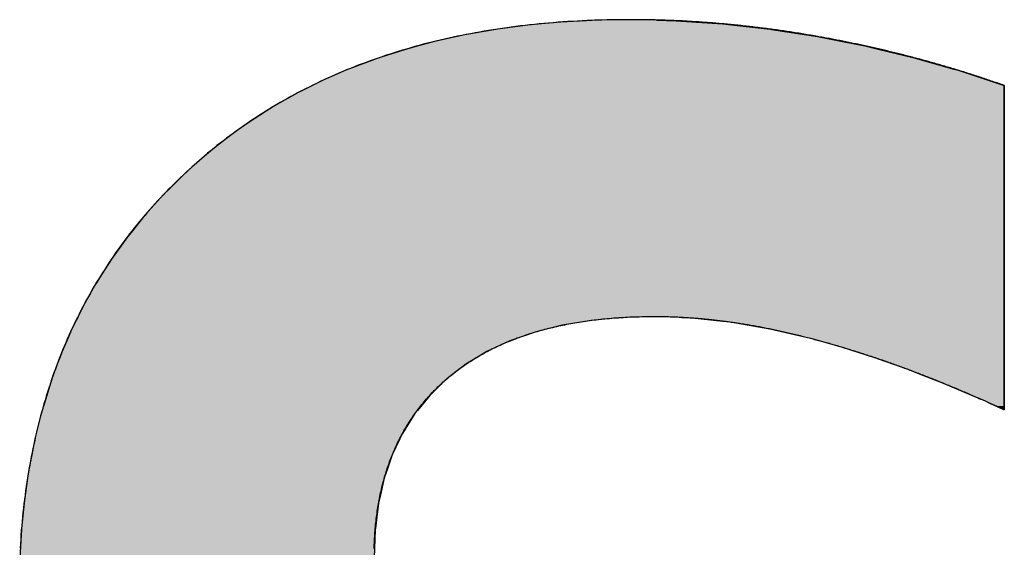
# Model space of a CAD drawing. Extents: x -139 to 16701, y -126 to 11794.
# Drawn here: x 6551 to 6719, y 806 to 897 of the extents above; entities that cross this region are included whole.
import ezdxf

# ---------------------------------------------------------------- set-up
doc = ezdxf.new("R2010")
doc.units = 0
doc.layers.add('AM_6', color=2, linetype='CONTINUOUS')

msp = doc.modelspace()

# ---------------------------------------------------------------- linework, layer by layer
at = {"layer": 'AM_6', "linetype": 'CONTINUOUS'}
for p, q in [((6654.97, 896.69), (6649.03, 896.59)), ((6659.6, 896.59), (6654.97, 896.69)), ((6632.16, 895.04), (6626.85, 894.11)), ((6632.47, 895.08), (6632.16, 895.04)), ((6637.63, 895.76), (6632.47, 895.08)), ((6639.98, 895.98), (6637.63, 895.76)), ((6643.25, 896.28), (6639.98, 895.98)), ((6647.64, 896.52), (6643.25, 896.28)), ((6649.03, 896.59), (6647.64, 896.52)), ((6659.6, 896.59), (6662.94, 896.52)), ((6662.94, 896.52), (6666.46, 896.28)), ((6666.46, 896.28), (6670.96, 895.98)), ((6670.96, 895.98), (6672.89, 895.76)), ((6672.89, 895.76), (6679.01, 895.08)), ((6679.01, 895.08), (6679.27, 895.04)), ((6679.27, 895.04), (6685.22, 894.11)), ((6625.52, 893.81), (6621.7, 892.97)), ((6626.85, 894.11), (6625.52, 893.81)), ((6685.22, 894.11), (6687.1, 893.81)), ((6687.1, 893.81), (6691.4, 892.97)), ((6616.7, 891.62), (6612.57, 890.3)), ((6618.93, 892.23), (6616.7, 891.62)), ((6621.7, 892.97), (6618.93, 892.23)), ((6691.4, 892.97), (6695.18, 892.23)), ((6695.18, 892.23), (6697.69, 891.62)), ((6697.69, 891.62), (6703.2, 890.3)), ((6611.86, 890.07), (6607.17, 888.31)), ((6612.57, 890.3), (6611.86, 890.07)), ((6703.2, 890.3), (6704.01, 890.07)), ((6704.01, 890.07), (6710.2, 888.31)), ((6607.17, 888.31), (6606.55, 888.04)), ((6710.2, 888.31), (6711.15, 888.04)), ((6606.55, 888.04), (6602.65, 886.34)), ((6711.15, 888.04), (6716.29, 886.34)), ((6600.12, 885.09), (6598.28, 884.17)), ((6600.83, 885.44), (6600.12, 885.09)), ((6602.65, 886.34), (6600.83, 885.44)), ((6716.29, 886.34), (6719.03, 885.44)), ((6719.03, 885.44), (6719.03, 885.09)), ((6719.03, 885.09), (6719.03, 884.17)), ((6598.11, 884.07), (6595.26, 882.46)), ((6598.28, 884.17), (6598.11, 884.07)), ((6719.03, 884.17), (6719.03, 884.07)), ((6719.03, 884.07), (6719.03, 882.46)), ((6594.06, 881.79), (6591.78, 880.33)), ((6595.26, 882.46), (6594.06, 881.79)), ((6719.03, 882.46), (6719.03, 881.79)), ((6719.03, 881.79), (6719.03, 880.33)), ((6591.78, 880.33), (6590.01, 879.2)), ((6719.03, 880.33), (6719.03, 879.2)), ((6590.01, 879.2), (6587.97, 877.74)), ((6719.03, 879.2), (6719.03, 877.74)), ((6587.97, 877.74), (6586.11, 876.4)), ((6719.03, 877.74), (6719.03, 876.4)), ((6586.11, 876.4), (6584.06, 874.76)), ((6719.03, 876.4), (6719.03, 874.76)), ((6582.37, 873.39), (6580.2, 871.46)), ((6584.06, 874.76), (6582.37, 873.39)), ((6719.03, 874.76), (6719.03, 873.39)), ((6719.03, 873.39), (6719.03, 871.46)), ((6580.2, 871.46), (6578.78, 870.18)), ((6719.03, 871.46), (6719.03, 870.18)), ((6578.78, 870.18), (6576.49, 867.91)), ((6719.03, 870.18), (6719.03, 867.91)), ((6575.37, 866.79), (6572.19, 863.26)), ((6576.49, 867.91), (6575.37, 866.79)), ((6719.03, 867.91), (6719.03, 866.79)), ((6719.03, 866.79), (6719.03, 863.26)), ((6572.19, 863.26), (6569.82, 860.33)), ((6719.03, 863.26), (6719.03, 860.33)), ((6569.82, 860.33), (6569.22, 859.59)), ((6719.03, 860.33), (6719.03, 859.59)), ((6569.22, 859.59), (6566.48, 855.77)), ((6719.03, 859.59), (6719.03, 855.77)), ((6566.48, 855.77), (6564.43, 852.56)), ((6719.03, 855.77), (6719.03, 852.56)), ((6563.95, 851.81), (6561.64, 847.7)), ((6564.43, 852.56), (6563.95, 851.81)), ((6719.03, 852.56), (6719.03, 851.81)), ((6719.03, 851.81), (6719.03, 847.7)), ((6561.64, 847.7), (6560.79, 845.96)), ((6719.03, 847.7), (6719.03, 845.96)), ((6560.46, 845.29), (6560.05, 844.46)), ((6560.71, 845.79), (6560.46, 845.29)), ((6560.79, 845.96), (6560.71, 845.79)), ((6648.42, 845.29), (6643.47, 844.46)), ((6653.71, 845.79), (6648.42, 845.29)), ((6663.92, 845.79), (6665.63, 845.73)), ((6665.63, 845.73), (6670.96, 845.17)), ((6670.96, 845.17), (6672.17, 845.04)), ((6672.17, 845.04), (6678.94, 843.87)), ((6719.03, 845.96), (6719.03, 845.79)), ((6719.03, 845.79), (6719.03, 845.73)), ((6719.03, 845.73), (6719.03, 845.17)), ((6719.03, 845.17), (6719.03, 845.04)), ((6719.03, 845.04), (6719.03, 843.87)), ((6559.49, 843.29), (6558.85, 841.79)), ((6559.56, 843.45), (6559.49, 843.29)), ((6560.05, 844.46), (6559.56, 843.45)), ((6638.85, 843.29), (6634.57, 841.79)), ((6639.5, 843.45), (6638.85, 843.29)), ((6643.47, 844.46), (6639.5, 843.45)), ((6678.94, 843.87), (6685.94, 842.23)), ((6719.03, 843.87), (6719.03, 842.23)), ((6558.85, 841.79), (6558.07, 839.96)), ((6634.57, 841.79), (6630.63, 839.96)), ((6685.94, 842.23), (6687.55, 841.78)), ((6687.55, 841.78), (6691.34, 840.71)), ((6719.03, 842.23), (6719.03, 841.78)), ((6719.03, 841.78), (6719.03, 840.71)), ((6558.07, 839.96), (6557.69, 839.07)), ((6630.63, 839.96), (6629.15, 839.07)), ((6691.34, 840.71), (6696.87, 838.95)), ((6719.03, 840.71), (6719.03, 838.95)), ((6557.23, 837.79), (6556.32, 835.29)), ((6557.69, 839.07), (6557.23, 837.79)), ((6627.03, 837.79), (6623.77, 835.29)), ((6629.15, 839.07), (6627.03, 837.79)), ((6696.87, 838.95), (6697.62, 838.68)), ((6697.62, 838.68), (6702.53, 836.94)), ((6719.03, 838.95), (6719.03, 838.68)), ((6719.03, 838.68), (6719.03, 836.94)), ((6702.53, 836.94), (6705.06, 835.95)), ((6719.03, 836.94), (6719.03, 835.95)), ((6556.05, 834.53), (6555.42, 832.47)), ((6556.32, 835.29), (6556.05, 834.53)), ((6622.99, 834.53), (6620.86, 832.47)), ((6623.77, 835.29), (6622.99, 834.53)), ((6705.06, 835.95), (6708.32, 834.68)), ((6708.32, 834.68), (6710.74, 833.66)), ((6719.03, 835.95), (6719.03, 834.68)), ((6719.03, 834.68), (6719.03, 833.66)), ((6710.74, 833.66), (6714.23, 832.18)), ((6719.03, 833.66), (6719.03, 832.18)), ((6555.42, 832.47), (6554.62, 829.86)), ((6620.86, 832.47), (6618.75, 829.86)), ((6714.23, 832.18), (6714.94, 831.87)), ((6714.94, 831.87), (6715.73, 831.51)), ((6715.73, 831.51), (6716.11, 831.35)), ((6716.11, 831.35), (6716.24, 831.29)), ((6716.24, 831.29), (6716.24, 831.29)), ((6716.24, 831.29), (6716.35, 831.23)), ((6716.35, 831.23), (6716.88, 830.99)), ((6719.03, 832.18), (6719.03, 831.87)), ((6719.03, 831.87), (6719.03, 831.51)), ((6719.03, 831.51), (6719.03, 831.35)), ((6719.03, 831.35), (6719.03, 831.29)), ((6719.03, 831.29), (6719.03, 831.29)), ((6719.03, 831.29), (6719.03, 831.23)), ((6719.03, 831.23), (6719.03, 830.99)), ((6554.62, 829.86), (6554.49, 829.36)), ((6618.75, 829.86), (6618.34, 829.36)), ((6716.88, 830.99), (6717.63, 830.66)), ((6717.63, 830.66), (6717.66, 830.64)), ((6717.66, 830.64), (6718.38, 830.32)), ((6718.38, 830.32), (6718.91, 830.08)), ((6718.91, 830.08), (6718.94, 830.06)), ((6719.02, 830.03), (6718.94, 830.06)), ((6719.03, 830.06), (6719.02, 830.03)), ((6719.03, 830.99), (6719.03, 830.66)), ((6719.03, 830.66), (6719.03, 830.64)), ((6719.03, 830.64), (6719.03, 830.32)), ((6719.03, 830.32), (6719.03, 830.08)), ((6719.03, 830.08), (6719.03, 830.06)), ((6554.49, 829.36), (6553.64, 825.96)), ((6618.34, 829.36), (6616.2, 825.96)), ((6553.41, 825.04), (6552.86, 822.28)), ((6553.64, 825.96), (6553.41, 825.04)), ((6615.77, 825.04), (6614.46, 822.28)), ((6616.2, 825.96), (6615.77, 825.04)), ((6552.86, 822.28), (6552.43, 820.08)), ((6614.46, 822.28), (6613.7, 820.08)), ((6552.43, 820.08), (6552.16, 818.32)), ((6613.7, 820.08), (6613.1, 818.32)), ((6552.16, 818.32), (6551.66, 814.98)), ((6613.1, 818.32), (6612.34, 814.98)), ((6551.66, 814.98), (6551.56, 814.06)), ((6612.34, 814.98), (6612.13, 814.06)), ((6551.56, 814.06), (6551.11, 809.74)), ((6612.13, 814.06), (6611.57, 809.74)), ((6551.1, 809.52), (6550.8, 804.68)), ((6551.11, 809.74), (6551.1, 809.52)), ((6611.54, 809.52), (6611.35, 804.68)), ((6611.57, 809.74), (6611.54, 809.52))]:
    msp.add_line(p, q, dxfattribs=at)
at = {"layer": 'AM_6'}
for points in [[(6687.1, 893.81), (6686.81, 893.87), (6686.52, 893.92), (6686.23, 893.97), (6685.94, 894.02), (6685.65, 894.07), (6685.36, 894.12), (6685.07, 894.17), (6684.78, 894.22), (6684.49, 894.26), (6684.2, 894.31), (6683.91, 894.36), (6683.62, 894.4), (6683.32, 894.45), (6683.03, 894.5), (6682.74, 894.54), (6682.45, 894.59), (6682.16, 894.63), (6681.87, 894.67), (6681.58, 894.72), (6681.29, 894.76), (6681, 894.8), (6680.71, 894.84), (6680.42, 894.89), (6680.13, 894.93), (6679.84, 894.97), (6679.55, 895.01), (6679.27, 895.05), (6678.98, 895.09), (6678.69, 895.12), (6678.4, 895.16), (6678.11, 895.2), (6677.82, 895.24), (6677.53, 895.27), (6677.24, 895.31), (6676.95, 895.34), (6676.66, 895.38), (6676.37, 895.41), (6676.08, 895.45), (6675.79, 895.48), (6675.5, 895.52), (6675.21, 895.55), (6674.93, 895.58), (6674.64, 895.61), (6674.35, 895.64), (6674.06, 895.68), (6673.77, 895.71), (6673.48, 895.74), (6673.19, 895.77), (6672.9, 895.8), (6672.62, 895.82), (6672.33, 895.85), (6672.04, 895.88), (6671.75, 895.91), (6671.46, 895.93), (6671.17, 895.96), (6670.89, 895.99), (6670.6, 896.01), (6670.31, 896.04), (6670.02, 896.06), (6669.73, 896.08), (6669.44, 896.11), (6669.16, 896.13), (6668.87, 896.15), (6668.58, 896.18), (6668.29, 896.2), (6668.01, 896.22), (6667.72, 896.24), (6667.43, 896.26), (6667.14, 896.28), (6666.85, 896.3), (6666.57, 896.32), (6666.28, 896.34), (6665.99, 896.35), (6665.7, 896.37), (6665.42, 896.39), (6665.13, 896.41), (6664.84, 896.42), (6664.56, 896.44), (6664.27, 896.45), (6663.98, 896.47), (6663.69, 896.48), (6663.41, 896.49), (6663.12, 896.51), (6662.83, 896.52), (6662.55, 896.53), (6662.26, 896.55), (6661.97, 896.56), (6661.69, 896.57), (6661.4, 896.58), (6661.11, 896.59), (6660.83, 896.6), (6660.54, 896.61), (6660.26, 896.62), (6659.97, 896.62), (6659.68, 896.63), (6659.4, 896.64), (6659.11, 896.65), (6658.82, 896.65), (6658.54, 896.66), (6658.25, 896.66), (6657.97, 896.67), (6657.68, 896.67), (6657.39, 896.68), (6657.11, 896.68), (6656.82, 896.68), (6656.54, 896.69), (6656.25, 896.69), (6655.97, 896.69), (6655.68, 896.69), (6655.4, 896.69), (6655.11, 896.69), (6654.54, 896.69), (6653.68, 896.69), (6652.82, 896.68), (6651.97, 896.67), (6651.12, 896.65), (6650.27, 896.63), (6649.43, 896.6), (6648.59, 896.57), (6647.75, 896.54), (6646.91, 896.5), (6646.08, 896.46), (6645.25, 896.41), (6644.43, 896.36), (6643.61, 896.31), (6642.79, 896.25), (6641.98, 896.18), (6641.16, 896.11), (6640.36, 896.04), (6639.55, 895.97), (6638.75, 895.88), (6637.95, 895.8), (6637.15, 895.71), (6636.36, 895.62), (6635.57, 895.52), (6634.79, 895.42), (6634.01, 895.31), (6633.23, 895.2), (6632.45, 895.08), (6631.68, 894.96), (6630.91, 894.84), (6630.14, 894.71), (6629.38, 894.58), (6628.62, 894.44), (6627.86, 894.3), (6627.11, 894.16), (6626.36, 894.01), (6625.61, 893.86), (6624.87, 893.7), (6624.13, 893.54), (6623.39, 893.37), (6622.65, 893.2), (6621.92, 893.03), (6621.2, 892.85), (6620.47, 892.66), (6619.75, 892.48), (6619.03, 892.28), (6618.32, 892.09), (6617.61, 891.89), (6616.9, 891.68), (6616.19, 891.47), (6615.49, 891.26), (6614.79, 891.04), (6614.1, 890.82), (6613.4, 890.6), (6612.71, 890.37), (6612.03, 890.13), (6611.35, 889.89), (6610.67, 889.65), (6609.99, 889.4), (6609.32, 889.15), (6608.65, 888.89), (6607.98, 888.63), (6607.32, 888.37), (6606.66, 888.1), (6606, 887.83), (6605.35, 887.55), (6604.7, 887.27), (6604.05, 886.98), (6603.41, 886.69), (6602.77, 886.4), (6602.13, 886.1), (6601.5, 885.8), (6600.86, 885.49), (6600.24, 885.18), (6599.61, 884.86), (6598.99, 884.54), (6598.37, 884.22), (6597.76, 883.89), (6597.15, 883.56), (6596.54, 883.22), (6595.93, 882.88), (6595.33, 882.54), (6594.73, 882.19), (6594.14, 881.83), (6593.55, 881.47), (6592.96, 881.11), (6592.37, 880.74), (6591.79, 880.37), (6591.21, 880), (6590.63, 879.62), (6590.06, 879.23), (6589.49, 878.85), (6588.93, 878.45), (6588.36, 878.06), (6587.8, 877.65), (6587.25, 877.25), (6586.69, 876.84), (6586.14, 876.43), (6585.6, 876.01), (6585.05, 875.59), (6584.51, 875.16), (6583.97, 874.73), (6583.44, 874.29), (6582.91, 873.85), (6582.38, 873.41), (6581.86, 872.96), (6581.34, 872.51), (6580.82, 872.05), (6580.3, 871.59), (6579.79, 871.13), (6579.28, 870.66), (6578.78, 870.18)], [(6719.03, 885.44), (6718.78, 885.53), (6718.53, 885.62), (6718.29, 885.7), (6718.04, 885.79), (6717.79, 885.87), (6717.55, 885.96), (6717.3, 886.04), (6717.05, 886.13), (6716.8, 886.21), (6716.56, 886.3), (6716.31, 886.38), (6716.06, 886.46), (6715.81, 886.55), (6715.57, 886.63), (6715.32, 886.71), (6715.07, 886.79), (6714.82, 886.87), (6714.57, 886.96), (6714.33, 887.04), (6714.08, 887.12), (6713.83, 887.2), (6713.58, 887.28), (6713.33, 887.36), (6713.08, 887.44), (6712.83, 887.52), (6712.59, 887.59), (6712.34, 887.67), (6712.09, 887.75), (6711.84, 887.83), (6711.59, 887.91), (6711.34, 887.98), (6711.09, 888.06), (6710.84, 888.14), (6710.59, 888.21), (6710.34, 888.29), (6710.09, 888.36), (6709.84, 888.44), (6709.59, 888.51), (6709.34, 888.59), (6709.09, 888.66), (6708.84, 888.73), (6708.59, 888.81), (6708.34, 888.88), (6708.09, 888.95), (6707.84, 889.02), (6707.59, 889.1), (6707.34, 889.17), (6707.09, 889.24), (6706.84, 889.31), (6706.59, 889.38), (6706.34, 889.45), (6706.09, 889.52), (6705.84, 889.59), (6705.59, 889.66), (6705.34, 889.73), (6705.09, 889.8), (6704.84, 889.87), (6704.58, 889.93), (6704.33, 890), (6704.08, 890.07), (6703.83, 890.14), (6703.58, 890.2), (6703.33, 890.27), (6703.08, 890.33), (6702.82, 890.4), (6702.57, 890.47), (6702.32, 890.53), (6702.07, 890.59), (6701.82, 890.66), (6701.57, 890.72), (6701.31, 890.79), (6701.06, 890.85), (6700.81, 890.91), (6700.56, 890.98), (6700.3, 891.04), (6700.05, 891.1), (6699.8, 891.16), (6699.55, 891.22), (6699.29, 891.28), (6699.04, 891.34), (6698.79, 891.4), (6698.54, 891.46), (6698.28, 891.52), (6698.03, 891.58), (6697.78, 891.64), (6697.53, 891.7), (6697.27, 891.76), (6697.02, 891.82), (6696.77, 891.87), (6696.51, 891.93), (6696.26, 891.99), (6696.01, 892.04), (6695.75, 892.1), (6695.5, 892.16), (6695.25, 892.21), (6694.99, 892.27), (6694.74, 892.32), (6694.48, 892.38), (6694.23, 892.43), (6693.98, 892.49), (6693.72, 892.54), (6693.47, 892.59), (6693.22, 892.65), (6692.96, 892.7), (6692.71, 892.75), (6692.45, 892.8), (6692.2, 892.85), (6691.94, 892.9), (6691.69, 892.96), (6691.44, 893.01), (6691.18, 893.06), (6690.93, 893.11), (6690.67, 893.16), (6690.42, 893.2), (6690.16, 893.25), (6689.91, 893.3), (6689.65, 893.35), (6689.4, 893.4), (6689.14, 893.45), (6688.89, 893.49), (6688.63, 893.54), (6688.38, 893.59), (6688.12, 893.63), (6687.87, 893.68), (6687.61, 893.72), (6687.36, 893.77), (6687.1, 893.81)], [(6719.03, 830.02), (6719.03, 830.03), (6719.03, 830.06), (6719.03, 830.11), (6719.03, 830.18), (6719.03, 830.27), (6719.03, 830.38), (6719.03, 830.51), (6719.03, 830.66), (6719.03, 830.82), (6719.03, 831), (6719.03, 831.2), (6719.03, 831.41), (6719.03, 831.65), (6719.03, 831.89), (6719.03, 832.16), (6719.03, 832.44), (6719.03, 832.74), (6719.03, 833.05), (6719.03, 833.37), (6719.03, 833.71), (6719.03, 834.07), (6719.03, 834.44), (6719.03, 834.82), (6719.03, 835.21), (6719.03, 835.62), (6719.03, 836.04), (6719.03, 836.47), (6719.03, 836.92), (6719.03, 837.37), (6719.03, 837.84), (6719.03, 838.32), (6719.03, 838.81), (6719.03, 839.3), (6719.03, 839.81), (6719.03, 840.33), (6719.03, 840.86), (6719.03, 841.39), (6719.03, 841.94), (6719.03, 842.49), (6719.03, 843.05), (6719.03, 843.62), (6719.03, 844.2), (6719.03, 844.78), (6719.03, 845.37), (6719.03, 845.97), (6719.03, 846.57), (6719.03, 847.18), (6719.03, 847.79), (6719.03, 848.41), (6719.03, 849.03), (6719.03, 849.66), (6719.03, 850.29), (6719.03, 850.92), (6719.03, 851.56), (6719.03, 852.2), (6719.03, 852.85), (6719.03, 853.49), (6719.03, 854.14), (6719.03, 854.79), (6719.03, 855.44), (6719.03, 856.1), (6719.03, 856.75), (6719.03, 857.41), (6719.03, 858.06), (6719.03, 858.71), (6719.03, 859.37), (6719.03, 860.02), (6719.03, 860.67), (6719.03, 861.32), (6719.03, 861.97), (6719.03, 862.62), (6719.03, 863.26), (6719.03, 863.9), (6719.03, 864.54), (6719.03, 865.18), (6719.03, 865.81), (6719.03, 866.44), (6719.03, 867.06), (6719.03, 867.68), (6719.03, 868.29), (6719.03, 868.9), (6719.03, 869.5), (6719.03, 870.1), (6719.03, 870.68), (6719.03, 871.27), (6719.03, 871.84), (6719.03, 872.41), (6719.03, 872.97), (6719.03, 873.53), (6719.03, 874.07), (6719.03, 874.61), (6719.03, 875.13), (6719.03, 875.65), (6719.03, 876.16), (6719.03, 876.66), (6719.03, 877.15), (6719.03, 877.63), (6719.03, 878.09), (6719.03, 878.55), (6719.03, 878.99), (6719.03, 879.42), (6719.03, 879.85), (6719.03, 880.25), (6719.03, 880.65), (6719.03, 881.03), (6719.03, 881.4), (6719.03, 881.75), (6719.03, 882.09), (6719.03, 882.42), (6719.03, 882.73), (6719.03, 883.02), (6719.03, 883.31), (6719.03, 883.57), (6719.03, 883.82), (6719.03, 884.05), (6719.03, 884.27), (6719.03, 884.47), (6719.03, 884.65), (6719.03, 884.81), (6719.03, 884.96), (6719.03, 885.08), (6719.03, 885.19), (6719.03, 885.28), (6719.03, 885.35), (6719.03, 885.4), (6719.03, 885.43), (6719.03, 885.44)], [(6578.78, 870.18), (6578.28, 869.7), (6577.78, 869.22), (6577.29, 868.74), (6576.8, 868.25), (6576.31, 867.77), (6575.83, 867.27), (6575.36, 866.78), (6574.89, 866.28), (6574.42, 865.78), (6573.96, 865.27), (6573.5, 864.77), (6573.05, 864.26), (6572.6, 863.74), (6572.16, 863.23), (6571.72, 862.71), (6571.29, 862.19), (6570.86, 861.66), (6570.43, 861.14), (6570.01, 860.61), (6569.59, 860.07), (6569.18, 859.54), (6568.78, 859), (6568.37, 858.45), (6567.97, 857.91), (6567.58, 857.36), (6567.19, 856.81), (6566.81, 856.26), (6566.43, 855.7), (6566.05, 855.14), (6565.68, 854.58), (6565.32, 854.01), (6564.95, 853.44), (6564.6, 852.87), (6564.24, 852.29), (6563.9, 851.72), (6563.55, 851.14), (6563.21, 850.55), (6562.88, 849.97), (6562.55, 849.38), (6562.22, 848.78), (6561.9, 848.19), (6561.58, 847.59), (6561.27, 846.99), (6560.97, 846.38), (6560.66, 845.78), (6560.36, 845.17), (6560.07, 844.55), (6559.78, 843.94), (6559.5, 843.32), (6559.22, 842.7), (6558.94, 842.07), (6558.67, 841.45), (6558.4, 840.82), (6558.14, 840.18), (6557.88, 839.55), (6557.63, 838.91), (6557.38, 838.26), (6557.14, 837.62), (6556.9, 836.97), (6556.66, 836.32), (6556.43, 835.67), (6556.21, 835.01), (6555.98, 834.35), (6555.77, 833.69), (6555.55, 833.02), (6555.35, 832.35), (6555.14, 831.68), (6554.94, 831.01), (6554.75, 830.33), (6554.56, 829.65), (6554.38, 828.96), (6554.19, 828.28), (6554.02, 827.59), (6553.85, 826.9), (6553.68, 826.2), (6553.52, 825.5), (6553.36, 824.8), (6553.21, 824.1), (6553.06, 823.39), (6552.91, 822.68), (6552.77, 821.97), (6552.64, 821.25), (6552.51, 820.54), (6552.38, 819.81), (6552.26, 819.09), (6552.14, 818.36), (6552.03, 817.63), (6551.92, 816.9), (6551.81, 816.16), (6551.72, 815.43), (6551.62, 814.68), (6551.53, 813.94), (6551.44, 813.19), (6551.36, 812.44), (6551.29, 811.69), (6551.21, 810.93), (6551.15, 810.17), (6551.08, 809.41), (6551.02, 808.64), (6550.97, 807.88), (6550.92, 807.11), (6550.88, 806.33)], [(6623.77, 835.29), (6623.99, 835.48), (6624.22, 835.67), (6624.44, 835.86), (6624.67, 836.04), (6624.9, 836.22), (6625.13, 836.41), (6625.37, 836.59), (6625.6, 836.77), (6625.84, 836.94), (6626.08, 837.12), (6626.32, 837.29), (6626.56, 837.46), (6626.8, 837.63), (6627.05, 837.8), (6627.29, 837.97), (6627.54, 838.13), (6627.79, 838.29), (6628.05, 838.46), (6628.3, 838.62), (6628.56, 838.77), (6628.81, 838.93), (6629.07, 839.08), (6629.33, 839.24), (6629.6, 839.39), (6629.86, 839.54), (6630.13, 839.69), (6630.4, 839.83), (6630.67, 839.98), (6630.94, 840.12), (6631.21, 840.26), (6631.49, 840.4), (6631.76, 840.54), (6632.04, 840.67), (6632.32, 840.8), (6632.6, 840.94), (6632.89, 841.07), (6633.17, 841.2), (6633.46, 841.32), (6633.75, 841.45), (6634.04, 841.57), (6634.33, 841.69), (6634.63, 841.81), (6634.92, 841.93), (6635.22, 842.05), (6635.52, 842.16), (6635.82, 842.28), (6636.12, 842.39), (6636.43, 842.5), (6636.74, 842.61), (6637.04, 842.71), (6637.35, 842.82), (6637.66, 842.92), (6637.98, 843.02), (6638.29, 843.12), (6638.61, 843.22), (6638.93, 843.32), (6639.25, 843.41), (6639.57, 843.5), (6639.9, 843.59), (6640.22, 843.68), (6640.55, 843.77), (6640.88, 843.86), (6641.21, 843.94), (6641.54, 844.02), (6641.88, 844.1), (6642.21, 844.18), (6642.55, 844.26), (6642.89, 844.34), (6643.23, 844.41), (6643.57, 844.48), (6643.92, 844.55), (6644.26, 844.62), (6644.61, 844.69), (6644.96, 844.75), (6645.31, 844.82), (6645.67, 844.88), (6646.02, 844.94), (6646.38, 845), (6646.74, 845.05), (6647.1, 845.11), (6647.46, 845.16), (6647.82, 845.21), (6648.19, 845.26), (6648.56, 845.31), (6648.93, 845.36), (6649.3, 845.4), (6649.67, 845.44), (6650.04, 845.49), (6650.42, 845.53), (6650.8, 845.56), (6651.18, 845.6), (6651.56, 845.63), (6651.94, 845.67), (6652.33, 845.7), (6652.71, 845.73), (6653.1, 845.75), (6653.49, 845.78), (6653.88, 845.8), (6654.28, 845.83), (6654.67, 845.85), (6655.07, 845.87), (6655.47, 845.88), (6655.87, 845.9), (6656.27, 845.91), (6656.67, 845.92), (6657.08, 845.93), (6657.49, 845.94), (6657.9, 845.95), (6658.31, 845.95), (6658.72, 845.96), (6659.13, 845.96), (6659.45, 845.96), (6659.67, 845.96), (6659.89, 845.96), (6660.12, 845.96), (6660.34, 845.95), (6660.56, 845.95), (6660.79, 845.95), (6661.01, 845.94), (6661.23, 845.94), (6661.46, 845.93), (6661.68, 845.93), (6661.91, 845.92), (6662.13, 845.91), (6662.36, 845.91), (6662.58, 845.9), (6662.81, 845.89), (6663.04, 845.88), (6663.26, 845.87), (6663.49, 845.86), (6663.72, 845.85), (6663.95, 845.84), (6664.17, 845.82), (6664.4, 845.81), (6664.63, 845.8), (6664.86, 845.78), (6665.09, 845.77), (6665.32, 845.75), (6665.55, 845.74), (6665.78, 845.72), (6666.01, 845.7), (6666.24, 845.69), (6666.47, 845.67), (6666.7, 845.65), (6666.93, 845.63), (6667.17, 845.61), (6667.4, 845.59), (6667.63, 845.57), (6667.86, 845.54), (6668.1, 845.52), (6668.33, 845.5), (6668.57, 845.48), (6668.8, 845.45), (6669.03, 845.43), (6669.27, 845.4), (6669.5, 845.37), (6669.74, 845.35), (6669.98, 845.32), (6670.21, 845.29), (6670.45, 845.26), (6670.69, 845.23), (6670.92, 845.2), (6671.16, 845.17), (6671.4, 845.14), (6671.64, 845.11), (6671.87, 845.08), (6672.11, 845.05), (6672.35, 845.01), (6672.59, 844.98), (6672.83, 844.94), (6673.07, 844.91), (6673.31, 844.87), (6673.55, 844.84), (6673.79, 844.8), (6674.03, 844.76), (6674.27, 844.72), (6674.51, 844.68), (6674.76, 844.65), (6675, 844.61), (6675.24, 844.56), (6675.48, 844.52), (6675.73, 844.48), (6675.97, 844.44), (6676.21, 844.4), (6676.46, 844.35), (6676.7, 844.31), (6676.95, 844.26), (6677.19, 844.22), (6677.44, 844.17), (6677.68, 844.12), (6677.93, 844.08), (6678.17, 844.03), (6678.42, 843.98), (6678.67, 843.93), (6678.91, 843.88), (6679.16, 843.83), (6679.41, 843.78), (6679.65, 843.73), (6679.9, 843.67), (6680.15, 843.62), (6680.4, 843.57), (6680.65, 843.51), (6680.9, 843.46), (6681.15, 843.4), (6681.4, 843.35), (6681.65, 843.29), (6681.9, 843.23), (6682.15, 843.17), (6682.4, 843.12), (6682.65, 843.06), (6682.9, 843), (6683.15, 842.94), (6683.4, 842.88), (6683.66, 842.81), (6683.91, 842.75), (6684.16, 842.69), (6684.42, 842.62), (6684.67, 842.56), (6684.92, 842.5), (6685.18, 842.43), (6685.43, 842.36), (6685.69, 842.3), (6685.94, 842.23)], [(6685.94, 842.23), (6686.16, 842.17), (6686.39, 842.11), (6686.61, 842.05), (6686.84, 841.99), (6687.06, 841.93), (6687.29, 841.87), (6687.51, 841.81), (6687.74, 841.75), (6687.97, 841.68), (6688.19, 841.62), (6688.42, 841.56), (6688.65, 841.5), (6688.87, 841.43), (6689.1, 841.37), (6689.33, 841.3), (6689.56, 841.24), (6689.78, 841.17), (6690.01, 841.1), (6690.24, 841.04), (6690.47, 840.97), (6690.7, 840.9), (6690.93, 840.84), (6691.16, 840.77), (6691.39, 840.7), (6691.62, 840.63), (6691.85, 840.56), (6692.08, 840.49), (6692.31, 840.42), (6692.54, 840.35), (6692.77, 840.28), (6693, 840.2), (6693.23, 840.13), (6693.46, 840.06), (6693.69, 839.99), (6693.93, 839.91), (6694.16, 839.84), (6694.39, 839.76), (6694.62, 839.69), (6694.86, 839.61), (6695.09, 839.54), (6695.32, 839.46), (6695.56, 839.39), (6695.79, 839.31), (6696.02, 839.23), (6696.26, 839.15), (6696.49, 839.08), (6696.73, 839), (6696.96, 838.92), (6697.2, 838.84), (6697.43, 838.76), (6697.67, 838.68), (6697.9, 838.6), (6698.14, 838.52), (6698.38, 838.43), (6698.61, 838.35), (6698.85, 838.27), (6699.09, 838.19), (6699.32, 838.1), (6699.56, 838.02), (6699.8, 837.93), (6700.04, 837.85), (6700.27, 837.76), (6700.51, 837.68), (6700.75, 837.59), (6700.99, 837.51), (6701.23, 837.42), (6701.47, 837.33), (6701.71, 837.24), (6701.95, 837.15), (6702.19, 837.07), (6702.43, 836.98), (6702.67, 836.89), (6702.91, 836.8), (6703.15, 836.71), (6703.39, 836.62), (6703.63, 836.52), (6703.87, 836.43), (6704.11, 836.34), (6704.36, 836.25), (6704.6, 836.15), (6704.84, 836.06), (6705.08, 835.97), (6705.33, 835.87), (6705.57, 835.78), (6705.81, 835.68), (6706.06, 835.59), (6706.3, 835.49), (6706.54, 835.39), (6706.79, 835.3), (6707.03, 835.2), (6707.28, 835.1), (6707.52, 835), (6707.77, 834.91), (6708.01, 834.81), (6708.26, 834.71), (6708.5, 834.61), (6708.75, 834.51), (6709, 834.4), (6709.24, 834.3), (6709.49, 834.2), (6709.74, 834.1), (6709.98, 834), (6710.23, 833.89), (6710.48, 833.79), (6710.73, 833.69), (6710.97, 833.58), (6711.22, 833.48), (6711.47, 833.37), (6711.72, 833.27), (6711.97, 833.16), (6712.22, 833.05), (6712.47, 832.95), (6712.72, 832.84), (6712.97, 832.73), (6713.22, 832.62), (6713.47, 832.51), (6713.72, 832.41), (6713.97, 832.3), (6714.22, 832.19), (6714.47, 832.08), (6714.72, 831.96), (6714.97, 831.85), (6715.22, 831.74), (6715.48, 831.63), (6715.73, 831.52), (6715.98, 831.4), (6716.23, 831.29)], [(6611.37, 806.27), (6611.38, 806.62), (6611.39, 806.97), (6611.4, 807.32), (6611.42, 807.67), (6611.44, 808.01), (6611.46, 808.35), (6611.48, 808.69), (6611.5, 809.03), (6611.53, 809.37), (6611.56, 809.71), (6611.59, 810.04), (6611.62, 810.37), (6611.65, 810.71), (6611.69, 811.04), (6611.73, 811.37), (6611.77, 811.69), (6611.81, 812.02), (6611.85, 812.34), (6611.9, 812.67), (6611.95, 812.99), (6612, 813.31), (6612.05, 813.63), (6612.1, 813.94), (6612.16, 814.26), (6612.22, 814.57), (6612.28, 814.89), (6612.34, 815.2), (6612.4, 815.51), (6612.47, 815.81), (6612.54, 816.12), (6612.61, 816.43), (6612.68, 816.73), (6612.75, 817.03), (6612.83, 817.33), (6612.91, 817.63), (6612.99, 817.93), (6613.07, 818.23), (6613.15, 818.52), (6613.24, 818.81), (6613.33, 819.11), (6613.42, 819.4), (6613.51, 819.68), (6613.6, 819.97), (6613.7, 820.26), (6613.8, 820.54), (6613.9, 820.82), (6614, 821.11), (6614.1, 821.39), (6614.21, 821.66), (6614.32, 821.94), (6614.43, 822.22), (6614.54, 822.49), (6614.65, 822.76), (6614.77, 823.03), (6614.89, 823.3), (6615.01, 823.57), (6615.13, 823.84), (6615.25, 824.1), (6615.38, 824.37), (6615.51, 824.63), (6615.64, 824.89), (6615.77, 825.15), (6615.9, 825.41), (6616.04, 825.66), (6616.18, 825.92), (6616.32, 826.17), (6616.46, 826.42), (6616.6, 826.67), (6616.75, 826.92), (6616.9, 827.17), (6617.05, 827.42), (6617.2, 827.66), (6617.35, 827.9), (6617.51, 828.14), (6617.67, 828.38), (6617.83, 828.62), (6617.99, 828.86), (6618.15, 829.1), (6618.32, 829.33), (6618.49, 829.56), (6618.66, 829.79), (6618.83, 830.02), (6619, 830.25), (6619.18, 830.48), (6619.35, 830.7), (6619.53, 830.93), (6619.72, 831.15), (6619.9, 831.37), (6620.09, 831.59), (6620.27, 831.81), (6620.46, 832.02), (6620.66, 832.24), (6620.85, 832.45), (6621.04, 832.67), (6621.24, 832.88), (6621.44, 833.08), (6621.64, 833.29), (6621.85, 833.5), (6622.05, 833.7), (6622.26, 833.91), (6622.47, 834.11), (6622.68, 834.31), (6622.9, 834.51), (6623.11, 834.71), (6623.33, 834.9), (6623.55, 835.1), (6623.77, 835.29)], [(6716.23, 831.29), (6716.24, 831.29), (6716.24, 831.29), (6716.24, 831.29), (6716.24, 831.29), (6716.25, 831.28), (6716.25, 831.28), (6716.26, 831.28), (6716.27, 831.28), (6716.27, 831.27), (6716.28, 831.27), (6716.29, 831.26), (6716.3, 831.26), (6716.32, 831.25), (6716.33, 831.25), (6716.34, 831.24), (6716.36, 831.23), (6716.37, 831.23), (6716.39, 831.22), (6716.4, 831.21), (6716.42, 831.21), (6716.44, 831.2), (6716.46, 831.19), (6716.48, 831.18), (6716.5, 831.17), (6716.52, 831.16), (6716.54, 831.15), (6716.56, 831.14), (6716.58, 831.13), (6716.61, 831.12), (6716.63, 831.11), (6716.65, 831.1), (6716.68, 831.09), (6716.7, 831.08), (6716.73, 831.07), (6716.75, 831.05), (6716.78, 831.04), (6716.81, 831.03), (6716.84, 831.02), (6716.86, 831), (6716.89, 830.99), (6716.92, 830.98), (6716.95, 830.97), (6716.98, 830.95), (6717.01, 830.94), (6717.04, 830.93), (6717.07, 830.91), (6717.1, 830.9), (6717.13, 830.88), (6717.16, 830.87), (6717.19, 830.86), (6717.22, 830.84), (6717.26, 830.83), (6717.29, 830.81), (6717.32, 830.8), (6717.35, 830.78), (6717.39, 830.77), (6717.42, 830.75), (6717.45, 830.74), (6717.48, 830.72), (6717.52, 830.71), (6717.55, 830.69), (6717.58, 830.68), (6717.61, 830.66), (6717.65, 830.65), (6717.68, 830.63), (6717.71, 830.62), (6717.75, 830.6), (6717.78, 830.59), (6717.81, 830.57), (6717.85, 830.56), (6717.88, 830.54), (6717.91, 830.53), (6717.94, 830.52), (6717.97, 830.5), (6718.01, 830.49), (6718.04, 830.47), (6718.07, 830.46), (6718.1, 830.44), (6718.13, 830.43), (6718.16, 830.42), (6718.19, 830.4), (6718.22, 830.39), (6718.25, 830.37), (6718.28, 830.36), (6718.31, 830.35), (6718.34, 830.33), (6718.37, 830.32), (6718.4, 830.31), (6718.43, 830.3), (6718.45, 830.28), (6718.48, 830.27), (6718.51, 830.26), (6718.53, 830.25), (6718.56, 830.24), (6718.59, 830.22), (6718.61, 830.21), (6718.63, 830.2), (6718.66, 830.19), (6718.68, 830.18), (6718.7, 830.17), (6718.72, 830.16), (6718.75, 830.15), (6718.77, 830.14), (6718.79, 830.13), (6718.81, 830.12), (6718.82, 830.12), (6718.84, 830.11), (6718.86, 830.1), (6718.88, 830.09), (6718.89, 830.09), (6718.91, 830.08), (6718.92, 830.07), (6718.93, 830.07), (6718.95, 830.06), (6718.96, 830.05), (6718.97, 830.05), (6718.98, 830.05), (6718.99, 830.04), (6719, 830.04), (6719, 830.03), (6719.01, 830.03), (6719.02, 830.03), (6719.02, 830.03), (6719.02, 830.03), (6719.03, 830.02), (6719.03, 830.02), (6719.03, 830.02)]]:
    msp.add_lwpolyline(points, dxfattribs=at)
for points in [[(6654.97, 896.69), (6649.03, 896.59), (6659.6, 896.59)], [(6632.16, 895.04), (6626.85, 894.11), (6685.22, 894.11)], [(6632.47, 895.08), (6632.16, 895.04), (6679.27, 895.04)], [(6685.22, 894.11), (6679.27, 895.04), (6632.16, 895.04)], [(6637.63, 895.76), (6632.47, 895.08), (6679.01, 895.08)], [(6679.27, 895.04), (6679.01, 895.08), (6632.47, 895.08)], [(6639.98, 895.98), (6637.63, 895.76), (6672.89, 895.76)], [(6679.01, 895.08), (6672.89, 895.76), (6637.63, 895.76)], [(6643.25, 896.28), (6639.98, 895.98), (6670.96, 895.98)], [(6672.89, 895.76), (6670.96, 895.98), (6639.98, 895.98)], [(6647.64, 896.52), (6643.25, 896.28), (6666.46, 896.28)], [(6670.96, 895.98), (6666.46, 896.28), (6643.25, 896.28)], [(6649.03, 896.59), (6647.64, 896.52), (6662.94, 896.52)], [(6666.46, 896.28), (6662.94, 896.52), (6647.64, 896.52)], [(6662.94, 896.52), (6659.6, 896.59), (6649.03, 896.59)], [(6625.52, 893.81), (6621.7, 892.97), (6691.4, 892.97)], [(6626.85, 894.11), (6625.52, 893.81), (6687.1, 893.81)], [(6691.4, 892.97), (6687.1, 893.81), (6625.52, 893.81)], [(6687.1, 893.81), (6685.22, 894.11), (6626.85, 894.11)], [(6616.7, 891.62), (6612.57, 890.3), (6703.2, 890.3)], [(6618.93, 892.23), (6616.7, 891.62), (6697.69, 891.62)], [(6703.2, 890.3), (6697.69, 891.62), (6616.7, 891.62)], [(6621.7, 892.97), (6618.93, 892.23), (6695.18, 892.23)], [(6697.69, 891.62), (6695.18, 892.23), (6618.93, 892.23)], [(6695.18, 892.23), (6691.4, 892.97), (6621.7, 892.97)], [(6611.86, 890.07), (6607.17, 888.31), (6710.2, 888.31)], [(6612.57, 890.3), (6611.86, 890.07), (6704.01, 890.07)], [(6710.2, 888.31), (6704.01, 890.07), (6611.86, 890.07)], [(6704.01, 890.07), (6703.2, 890.3), (6612.57, 890.3)], [(6607.17, 888.31), (6606.55, 888.04), (6711.15, 888.04)], [(6711.15, 888.04), (6710.2, 888.31), (6607.17, 888.31)], [(6606.55, 888.04), (6602.65, 886.34), (6716.29, 886.34)], [(6716.29, 886.34), (6711.15, 888.04), (6606.55, 888.04)], [(6600.12, 885.09), (6598.28, 884.17), (6719.03, 884.17)], [(6600.83, 885.44), (6600.12, 885.09), (6719.03, 885.09)], [(6719.03, 884.17), (6719.03, 885.09), (6600.12, 885.09)], [(6602.65, 886.34), (6600.83, 885.44), (6719.03, 885.44)], [(6719.03, 885.09), (6719.03, 885.44), (6600.83, 885.44)], [(6719.03, 885.44), (6716.29, 886.34), (6602.65, 886.34)], [(6598.11, 884.07), (6595.26, 882.46), (6719.03, 882.46)], [(6598.28, 884.17), (6598.11, 884.07), (6719.03, 884.07)], [(6719.03, 882.46), (6719.03, 884.07), (6598.11, 884.07)], [(6719.03, 884.07), (6719.03, 884.17), (6598.28, 884.17)], [(6594.06, 881.79), (6591.78, 880.33), (6719.03, 880.33)], [(6595.26, 882.46), (6594.06, 881.79), (6719.03, 881.79)], [(6719.03, 880.33), (6719.03, 881.79), (6594.06, 881.79)], [(6719.03, 881.79), (6719.03, 882.46), (6595.26, 882.46)], [(6591.78, 880.33), (6590.01, 879.2), (6719.03, 879.2)], [(6719.03, 879.2), (6719.03, 880.33), (6591.78, 880.33)], [(6590.01, 879.2), (6587.97, 877.74), (6719.03, 877.74)], [(6719.03, 877.74), (6719.03, 879.2), (6590.01, 879.2)], [(6587.97, 877.74), (6586.11, 876.4), (6719.03, 876.4)], [(6719.03, 876.4), (6719.03, 877.74), (6587.97, 877.74)], [(6586.11, 876.4), (6584.06, 874.76), (6719.03, 874.76)], [(6719.03, 874.76), (6719.03, 876.4), (6586.11, 876.4)], [(6582.37, 873.39), (6580.2, 871.46), (6719.03, 871.46)], [(6584.06, 874.76), (6582.37, 873.39), (6719.03, 873.39)], [(6719.03, 871.46), (6719.03, 873.39), (6582.37, 873.39)], [(6719.03, 873.39), (6719.03, 874.76), (6584.06, 874.76)], [(6580.2, 871.46), (6578.78, 870.18), (6719.03, 870.18)], [(6719.03, 870.18), (6719.03, 871.46), (6580.2, 871.46)], [(6578.78, 870.18), (6576.49, 867.91), (6719.03, 867.91)], [(6719.03, 867.91), (6719.03, 870.18), (6578.78, 870.18)], [(6575.37, 866.79), (6572.19, 863.26), (6719.03, 863.26)], [(6576.49, 867.91), (6575.37, 866.79), (6719.03, 866.79)], [(6719.03, 863.26), (6719.03, 866.79), (6575.37, 866.79)], [(6719.03, 866.79), (6719.03, 867.91), (6576.49, 867.91)], [(6572.19, 863.26), (6569.82, 860.33), (6719.03, 860.33)], [(6719.03, 860.33), (6719.03, 863.26), (6572.19, 863.26)], [(6569.82, 860.33), (6569.22, 859.59), (6719.03, 859.59)], [(6719.03, 859.59), (6719.03, 860.33), (6569.82, 860.33)], [(6569.22, 859.59), (6566.48, 855.77), (6719.03, 855.77)], [(6719.03, 855.77), (6719.03, 859.59), (6569.22, 859.59)], [(6566.48, 855.77), (6564.43, 852.56), (6719.03, 852.56)], [(6719.03, 852.56), (6719.03, 855.77), (6566.48, 855.77)], [(6563.95, 851.81), (6561.64, 847.7), (6719.03, 847.7)], [(6564.43, 852.56), (6563.95, 851.81), (6719.03, 851.81)], [(6719.03, 847.7), (6719.03, 851.81), (6563.95, 851.81)], [(6719.03, 851.81), (6719.03, 852.56), (6564.43, 852.56)], [(6561.64, 847.7), (6560.79, 845.96), (6719.03, 845.96)], [(6719.03, 845.96), (6719.03, 847.7), (6561.64, 847.7)], [(6560.46, 845.29), (6560.05, 844.46), (6643.47, 844.46)], [(6560.71, 845.79), (6560.46, 845.29), (6648.42, 845.29)], [(6643.47, 844.46), (6648.42, 845.29), (6560.46, 845.29)], [(6560.79, 845.96), (6560.71, 845.79), (6653.71, 845.79)], [(6648.42, 845.29), (6653.71, 845.79), (6560.71, 845.79)], [(6653.71, 845.79), (6659.34, 845.96), (6560.79, 845.96)], [(6659.34, 845.96), (6663.92, 845.79), (6719.03, 845.79)], [(6719.03, 845.79), (6719.03, 845.96), (6659.34, 845.96)], [(6663.92, 845.79), (6665.63, 845.73), (6719.03, 845.73)], [(6719.03, 845.73), (6719.03, 845.79), (6663.92, 845.79)], [(6665.63, 845.73), (6670.96, 845.17), (6719.03, 845.17)], [(6719.03, 845.17), (6719.03, 845.73), (6665.63, 845.73)], [(6670.96, 845.17), (6672.17, 845.04), (6719.03, 845.04)], [(6719.03, 845.04), (6719.03, 845.17), (6670.96, 845.17)], [(6672.17, 845.04), (6678.94, 843.87), (6719.03, 843.87)], [(6719.03, 843.87), (6719.03, 845.04), (6672.17, 845.04)], [(6559.49, 843.29), (6558.85, 841.79), (6634.57, 841.79)], [(6559.56, 843.45), (6559.49, 843.29), (6638.85, 843.29)], [(6634.57, 841.79), (6638.85, 843.29), (6559.49, 843.29)], [(6560.05, 844.46), (6559.56, 843.45), (6639.5, 843.45)], [(6638.85, 843.29), (6639.5, 843.45), (6559.56, 843.45)], [(6639.5, 843.45), (6643.47, 844.46), (6560.05, 844.46)], [(6678.94, 843.87), (6685.94, 842.23), (6719.03, 842.23)], [(6719.03, 842.23), (6719.03, 843.87), (6678.94, 843.87)], [(6558.85, 841.79), (6558.07, 839.96), (6630.63, 839.96)], [(6630.63, 839.96), (6634.57, 841.79), (6558.85, 841.79)], [(6685.94, 842.23), (6687.55, 841.78), (6719.03, 841.78)], [(6719.03, 841.78), (6719.03, 842.23), (6685.94, 842.23)], [(6687.55, 841.78), (6691.34, 840.71), (6719.03, 840.71)], [(6719.03, 840.71), (6719.03, 841.78), (6687.55, 841.78)], [(6558.07, 839.96), (6557.69, 839.07), (6629.15, 839.07)], [(6629.15, 839.07), (6630.63, 839.96), (6558.07, 839.96)], [(6691.34, 840.71), (6696.87, 838.95), (6719.03, 838.95)], [(6719.03, 838.95), (6719.03, 840.71), (6691.34, 840.71)], [(6557.23, 837.79), (6556.32, 835.29), (6623.77, 835.29)], [(6557.69, 839.07), (6557.23, 837.79), (6627.03, 837.79)], [(6623.77, 835.29), (6627.03, 837.79), (6557.23, 837.79)], [(6627.03, 837.79), (6629.15, 839.07), (6557.69, 839.07)], [(6696.87, 838.95), (6697.62, 838.68), (6719.03, 838.68)], [(6719.03, 838.68), (6719.03, 838.95), (6696.87, 838.95)], [(6697.62, 838.68), (6702.53, 836.94), (6719.03, 836.94)], [(6719.03, 836.94), (6719.03, 838.68), (6697.62, 838.68)], [(6702.53, 836.94), (6705.06, 835.95), (6719.03, 835.95)], [(6719.03, 835.95), (6719.03, 836.94), (6702.53, 836.94)], [(6556.05, 834.53), (6555.42, 832.47), (6620.86, 832.47)], [(6556.32, 835.29), (6556.05, 834.53), (6622.99, 834.53)], [(6620.86, 832.47), (6622.99, 834.53), (6556.05, 834.53)], [(6622.99, 834.53), (6623.77, 835.29), (6556.32, 835.29)], [(6705.06, 835.95), (6708.32, 834.68), (6719.03, 834.68)], [(6719.03, 834.68), (6719.03, 835.95), (6705.06, 835.95)], [(6708.32, 834.68), (6710.74, 833.66), (6719.03, 833.66)], [(6719.03, 833.66), (6719.03, 834.68), (6708.32, 834.68)], [(6710.74, 833.66), (6714.23, 832.18), (6719.03, 832.18)], [(6719.03, 832.18), (6719.03, 833.66), (6710.74, 833.66)], [(6555.42, 832.47), (6554.62, 829.86), (6618.75, 829.86)], [(6618.75, 829.86), (6620.86, 832.47), (6555.42, 832.47)], [(6714.23, 832.18), (6714.94, 831.87), (6719.03, 831.87)], [(6719.03, 831.87), (6719.03, 832.18), (6714.23, 832.18)], [(6714.94, 831.87), (6715.73, 831.51), (6719.03, 831.51)], [(6719.03, 831.51), (6719.03, 831.87), (6714.94, 831.87)], [(6715.73, 831.51), (6716.11, 831.35), (6719.03, 831.35)], [(6719.03, 831.35), (6719.03, 831.51), (6715.73, 831.51)], [(6716.11, 831.35), (6716.24, 831.29), (6719.03, 831.29)], [(6719.03, 831.29), (6719.03, 831.35), (6716.11, 831.35)], [(6716.24, 831.29), (6716.24, 831.29), (6719.03, 831.29)], [(6719.03, 831.29), (6719.03, 831.29), (6716.24, 831.29)], [(6716.24, 831.29), (6716.35, 831.23), (6719.03, 831.23)], [(6719.03, 831.23), (6719.03, 831.29), (6716.24, 831.29)], [(6716.35, 831.23), (6716.88, 830.99), (6719.03, 830.99)], [(6719.03, 830.99), (6719.03, 831.23), (6716.35, 831.23)], [(6554.62, 829.86), (6554.49, 829.36), (6618.34, 829.36)], [(6618.34, 829.36), (6618.75, 829.86), (6554.62, 829.86)], [(6716.88, 830.99), (6717.63, 830.66), (6719.03, 830.66)], [(6719.03, 830.66), (6719.03, 830.99), (6716.88, 830.99)], [(6717.63, 830.66), (6717.66, 830.64), (6719.03, 830.64)], [(6719.03, 830.64), (6719.03, 830.66), (6717.63, 830.66)], [(6717.66, 830.64), (6718.38, 830.32), (6719.03, 830.32)], [(6719.03, 830.32), (6719.03, 830.64), (6717.66, 830.64)], [(6718.38, 830.32), (6718.91, 830.08), (6719.03, 830.08)], [(6719.03, 830.08), (6719.03, 830.32), (6718.38, 830.32)], [(6718.91, 830.08), (6718.94, 830.06), (6719.03, 830.06)], [(6719.03, 830.06), (6719.03, 830.08), (6718.91, 830.08)], [(6719.02, 830.03), (6719.03, 830.06), (6718.94, 830.06)], [(6554.49, 829.36), (6553.64, 825.96), (6616.2, 825.96)], [(6616.2, 825.96), (6618.34, 829.36), (6554.49, 829.36)], [(6553.41, 825.04), (6552.86, 822.28), (6614.46, 822.28)], [(6553.64, 825.96), (6553.41, 825.04), (6615.77, 825.04)], [(6614.46, 822.28), (6615.77, 825.04), (6553.41, 825.04)], [(6615.77, 825.04), (6616.2, 825.96), (6553.64, 825.96)], [(6552.86, 822.28), (6552.43, 820.08), (6613.7, 820.08)], [(6613.7, 820.08), (6614.46, 822.28), (6552.86, 822.28)], [(6552.43, 820.08), (6552.16, 818.32), (6613.1, 818.32)], [(6613.1, 818.32), (6613.7, 820.08), (6552.43, 820.08)], [(6552.16, 818.32), (6551.66, 814.98), (6612.34, 814.98)], [(6612.34, 814.98), (6613.1, 818.32), (6552.16, 818.32)], [(6551.66, 814.98), (6551.56, 814.06), (6612.13, 814.06)], [(6612.13, 814.06), (6612.34, 814.98), (6551.66, 814.98)], [(6551.56, 814.06), (6551.11, 809.74), (6611.57, 809.74)], [(6611.57, 809.74), (6612.13, 814.06), (6551.56, 814.06)], [(6551.1, 809.52), (6550.8, 804.68), (6611.35, 804.68)], [(6551.11, 809.74), (6551.1, 809.52), (6611.54, 809.52)], [(6611.35, 804.68), (6611.54, 809.52), (6551.1, 809.52)], [(6611.54, 809.52), (6611.57, 809.74), (6551.11, 809.74)]]:
    msp.add_solid(points, dxfattribs=at)

doc.saveas('drawing.dxf')
